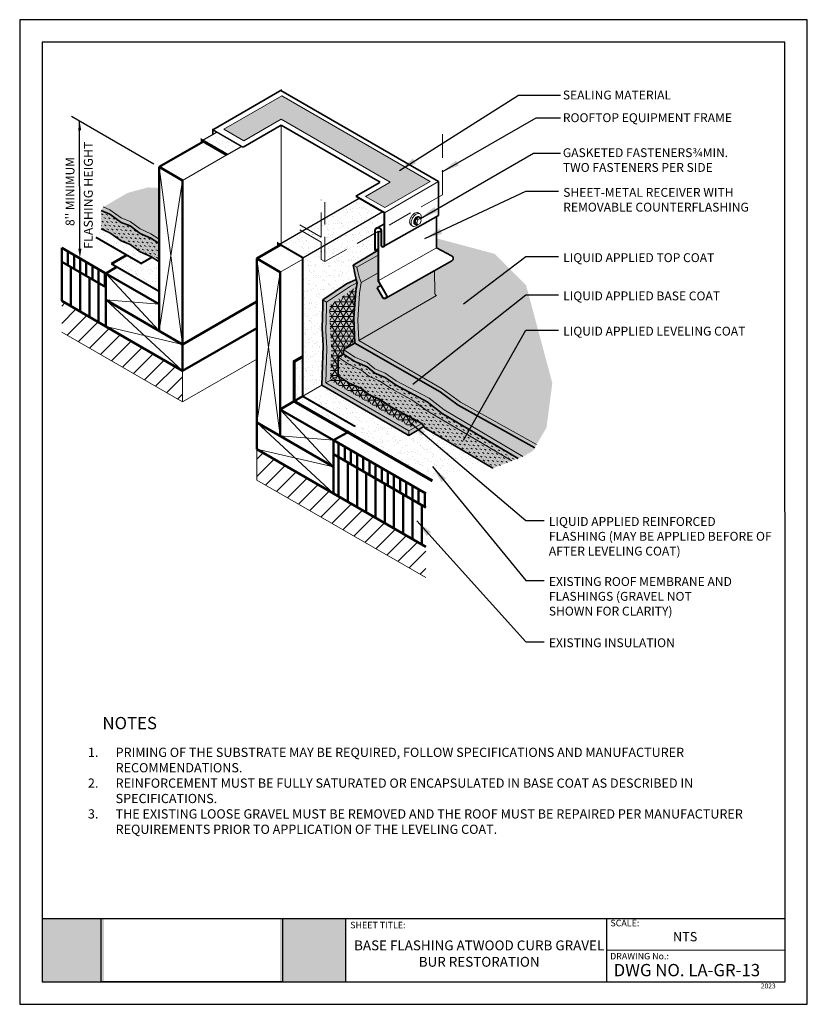
# Model space of a CAD drawing. Units: inches. Extents: x 10 to 18, y 0 to 10.
import ezdxf

# ---------------------------------------------------------------- set-up
doc = ezdxf.new("R2010")
doc.units = ezdxf.units.IN
doc.header["$MEASUREMENT"] = 0
doc.linetypes.add('HIDDEN', pattern=[0.375, 0.25, -0.125])
for name, color, linetype in [('PDF19_Images', 7, 'Continuous'), ('PDF9_PDF2_Geometry', 7, 'Continuous'), ('PDF9_Text', 7, 'Continuous'), ('R-ANNO-DIMS', 3, 'Continuous'), ('R-ANNO-LDRS', 3, 'Continuous'), ('R-ANNO-NOTE', 2, 'Continuous'), ('R-ANNO-TEXT', 2, 'Continuous'), ('R-FLSH', 6, 'Continuous'), ('R-MEMB-FILL-DK', 9, 'Continuous')]:
    doc.layers.add(name, color=color, linetype=linetype)
for name, color, linetype, lineweight in [('R-ANNO-TTBL-TEXT', 2, 'Continuous', 25), ('R-DECK', 1, 'Continuous', 20), ('R-FBRC', 7, 'Continuous', 5), ('R-FSTN', 1, 'Continuous', 13), ('R-HIDD', 8, 'HIDDEN', 13), ('R-INSL', 6, 'Continuous', 50), ('R-MEMB', 3, 'Continuous', 50), ('R-MEMB-MEDM', 3, 'Continuous', 35), ('R-MEMB-PATT', 5, 'Continuous', 25), ('R-MEMB-THIN', 8, 'Continuous', 13), ('R-METL-PATT', 8, 'Continuous', 9), ('R-SLNT', 7, 'Continuous', 20), ('R-SMTL-MEDM', 4, 'Continuous', 35), ('R-SMTL-THIN', 8, 'Continuous', 9), ('R-WOOD-MEDM', 4, 'Continuous', 50), ('R-WOOD-THIN', 8, 'Continuous', 9)]:
    doc.layers.add(name, color=color, linetype=linetype, lineweight=lineweight)
doc.styles.add('ARIAL', font='arial.ttf')
doc.styles.add('PDF Arial', font='arial.ttf')
doc.styles.get("Standard").update_dxf_attribs({"font": 'arial.ttf'})
doc.dimstyles.new('LEADER', dxfattribs={"dimtxt": 0.09, "dimasz": 0.18, "dimexe": 0.0625, "dimexo": 0.0625, "dimgap": 0.0625, "dimtad": 0, "dimtih": 1, "dimtoh": 1, "dimdec": 4, "dimzin": 0, "dimdsep": 46, "dimlunit": 3, "dimtxsty": 'Standard', "dimcen": 0.09375, "dimadec": 0, "dimazin": 0, "dimtfac": 1, "dimtdec": 4, "dimtofl": 0, "dimtmove": 0, "dimatfit": 3, "dimfxl": 1, "dimtolj": 1, "dimtzin": 0, "dimarcsym": 0})
picture_1 = doc.add_image_def('image1.png', size_in_pixel=(7830, 2734))
pattern_1 = [(37.50000000000001, (9.477084750994408, -0.4144303229349653), (-0.003149667905480408, 0.09634118845065794), [0, -0.07600000000000001, 0, -0.085, 0, -0.08125]), (7.499999999999999, (9.477084750994408, -0.4144303229349653), (0.08848883526338636, 0.141107303261487), [0, -0.041, 0, -0.0685, 0, -0.02625]), (327.5, (9.415584750994407, -0.4144303229349653), (0.1557070930875748, 0.0002829526768482471), [0, -0.025, 0, -0.09000000000000001, 0, -0.1175]), (317.5, (9.415584750994407, -0.4144303229349653), (0.1503063302286147, 0.04388377824671247), [0, -0.0125, 0, -0.059, 0, -0.0675])]
pattern_2 = [(90, (9.676858116279716, -1.083214641940148), (-0.0625, 1.387778780781446e-17), [])]
pattern_3 = [(90, (9.676858116279716, -1.083214641940148), (-0.09375, 1.387778780781446e-17), [])]
pattern_4 = [(45, (9.676858116279716, -1.083214641940148), (-0.08838834764831843, 0.08838834764831845), [])]
pattern_5 = [(150, (9.477084750994408, -0.4144303229349653), (-0.04631505425705421, 0.002779972871472892), [0.02075, -0.02075, 0, -0.02075, 0, -0.02075])]

msp = doc.modelspace()

# ---------------------------------------------------------------- hatches: boundary and pattern name
at = {"true_color": 0xffffff}
h = msp.add_hatch(color=7, dxfattribs=at)
h.dxf.hatch_style = 1
h.paths.add_polyline_path([(10.85677417901205, 0.8692000000000017), (10.22755304140651, 0.8692000000000017), (10.22746693150301, 0.2275000000000015), (10.85677417901205, 0.2275000000000014)])
h.paths.add_polyline_path([(13.31096499999999, 0.8692000000000015), (12.64542290275819, 0.8692000000000017), (12.64542290275819, 0.2275000000000014), (13.310965, 0.2275000000000008)])
at = {"layer": 'R-DECK'}
h = msp.add_hatch(dxfattribs=at)
h.set_pattern_fill('ANSI31', color=256, style=0)
h.set_pattern_definition(pattern_4)
h.paths.add_polyline_path([(11.65406179843576, 6.117843600368916), (11.65406179843576, 6.432241065513804), (10.87430315678331, 6.883694052352035), (10.42685811627972, 7.143426987464784), (10.42685811627972, 6.82710419692333)])
h = msp.add_hatch(dxfattribs=at)
h.set_pattern_fill('ANSI31', color=256, style=0)
h.set_pattern_definition(pattern_4)
h.paths.add_polyline_path([(13.18885566227089, 5.188290010786237), (12.40909702061882, 5.639742997624429), (12.40909702061882, 5.323308416919655), (14.12416309835807, 4.333892545641343), (14.12416309835807, 4.646880189294947)])
at = {"layer": 'R-FBRC'}
h = msp.add_hatch(dxfattribs=at)
h.set_pattern_fill('MUDST', color=256, scale=0.083, angle=150)
h.set_pattern_definition(pattern_5)
h.paths.add_polyline_path([(11.12105854779108, 7.905934102721371), (11.03195711448982, 7.941818853477788), (10.91492837686923, 8.024220845786637), (10.82701893762312, 8.062380524979417), (10.82701893762312, 7.874880524979417), (10.91492837686923, 7.836720845786637), (11.03195711448982, 7.754318853477788), (11.12105854779108, 7.718434102721371), (11.22212883360208, 7.642677430634301), (11.33250818444609, 7.59350203943433), (11.41599090996914, 7.539789691725887), (11.41599090996914, 7.727289691725886), (11.33250818444609, 7.78100203943433), (11.22212883360208, 7.830177430634301)])
h = msp.add_hatch(dxfattribs=at)
h.set_pattern_fill('NET3', color=256, scale=0.4, style=0)
h.set_pattern_definition([(0, (9.477084750994408, -0.4144303229349653), (0, 0.05), []), (59.99999999999999, (9.477084750994408, -0.4144303229349653), (-0.04330127018922193, 0.02500000000000001), []), (120, (9.477084750994408, -0.4144303229349653), (-0.04330127018922194, -0.02499999999999999), [])])
h.paths.add_polyline_path([(13.23412947457462, 6.383806010082022), (13.23412947457462, 6.571272289727122), (13.29029963354439, 6.603669298436319), (13.29029963354439, 6.648735866483634), (13.40403703471475, 6.714335673282497), (13.39483860280862, 6.971394279459204), (13.41361996265771, 7.246176419187573), (13.42153027474739, 7.285844680607937), (13.15039592101676, 7.100756322882546), (13.14577590797089, 7.011182196035467), (13.16588634356643, 6.669511665611794), (13.15456888106781, 6.337871680003969)])
h.paths.add_polyline_path([(14.05228345316489, 5.915491454737091), (13.76855538990474, 6.067331271538259), (13.6551482890285, 6.144779048226419), (13.55119177989194, 6.190114324109464), (13.47180686488991, 6.254339298277108), (13.34705905392604, 6.309119437023745), (13.23412947457463, 6.383806010082024), (13.15456888106781, 6.337871680003969), (13.15453058048762, 6.33674934327303), (13.96842635107733, 5.864039649457855)])
h = msp.add_hatch(dxfattribs=at)
h.set_pattern_fill('MUDST', color=256, scale=0.083, angle=150)
h.set_pattern_definition(pattern_5)
h.paths.add_polyline_path([(13.40322921289581, 6.529049293425365), (13.29035339893603, 6.603700308458246), (13.23412947457462, 6.571272289727121), (13.34705905392605, 6.496585716668841), (13.47180686488991, 6.441805577922201), (13.55119177989194, 6.377580603754557), (13.6551482890285, 6.332245327871517), (13.76855538990473, 6.254797551183357), (13.98403717524961, 6.140151559038649), (14.13819460555197, 6.02886526931354), (14.99948567552549, 5.518336279879258), (15.06444542776445, 5.543333474489671), (14.29246844454318, 6.000997215353244), (14.13939253736447, 6.118864046111979), (13.8247255488745, 6.287261127939881), (13.71131844799826, 6.364708904628041), (13.6073619388617, 6.410044180511082), (13.52797702385968, 6.474269154678725)])
h.paths.add_polyline_path([(13.55119177989194, 6.377580603754557), (13.47180686488991, 6.441805577922201), (13.34705905392605, 6.496585716668841), (13.23412947457462, 6.571272289727121), (13.23412947457462, 6.383806010082028), (13.34705905392605, 6.309119437023748), (13.47180686488991, 6.254339298277108), (13.55119177989194, 6.190114324109464), (13.6551482890285, 6.144779048226424), (13.76855538990473, 6.067331271538263), (14.0832223783947, 5.898934189710361), (14.11906874611393, 5.850566464151455), (14.80542803370942, 5.44366086208719), (14.99948567552549, 5.518336279879257), (14.13819460555197, 6.02886526931354), (13.98403717524961, 6.140151559038649), (13.76855538990473, 6.254797551183357), (13.6551482890285, 6.332245327871517)])
at = {"layer": 'R-INSL'}
h = msp.add_hatch(dxfattribs=at)
h.set_pattern_fill('ANSI31', color=256, scale=0.5, angle=45, style=0)
h.set_pattern_definition(pattern_2)
h.paths.add_polyline_path([(10.87430315678369, 7.282970644843844), (10.87430315678369, 7.423694052351999), (10.42685811627972, 7.682026566934532), (10.42685811627972, 7.541303159426382)])
h = msp.add_hatch(dxfattribs=at)
h.set_pattern_fill('ANSI31', color=256, scale=0.75, angle=45, style=0)
h.set_pattern_definition(pattern_3)
h.paths.add_polyline_path([(10.42685811627972, 7.54130315942638), (10.42685811627972, 7.143426987464783), (10.87430315678369, 6.883694052351998), (10.87430315678369, 7.153694052351997), (10.87430315678369, 7.282970644843844)])
h = msp.add_hatch(dxfattribs=at)
h.set_pattern_fill('ANSI31', color=256, scale=0.5, angle=45, style=0)
h.set_pattern_definition(pattern_2)
h.paths.add_polyline_path([(14.12416309835807, 5.044759750935367), (14.12416309835807, 5.188290010786241), (13.18885566227089, 5.728290010786238), (13.18885566227089, 5.586169572426657)])
h = msp.add_hatch(dxfattribs=at)
h.set_pattern_fill('ANSI31', color=256, scale=0.75, angle=45, style=0)
h.set_pattern_definition(pattern_3)
h.paths.add_polyline_path([(14.12416309835807, 4.646880189294948), (14.12416309835807, 5.044759750935365), (13.18885566227089, 5.586169572426657), (13.18885566227089, 5.458290010786237), (13.18885566227089, 5.188290010786238)])
at = {"layer": 'R-MEMB-FILL-DK'}
h = msp.add_hatch(color=256, dxfattribs=at)
h.paths.add_polyline_path([(11.41599090996914, 8.291288857702991), (11.30397323822243, 8.296736099398633), (11.09815303444721, 8.241586742011055), (10.84909968806571, 8.097795725435116), (10.82701893762312, 8.062380524979417), (10.91492837686923, 7.881720845786628), (11.03195711448982, 7.799318853477779), (11.12105854779108, 7.763434102721362), (11.22212883360208, 7.687677430634292), (11.33250818444609, 7.638502039434321), (11.41599090996914, 7.584789691725876)])
h.paths.add_polyline_path([(10.82701893762312, 8.062380524979417), (10.82701893762311, 7.874880524979417), (10.91492837686923, 7.836720845786637), (11.03195711448982, 7.754318853477788), (11.12105854779108, 7.718434102721371), (11.22212883360208, 7.642677430634301), (11.33250818444609, 7.59350203943433), (11.41599090996914, 7.539789691725884), (11.41599090996914, 7.584789691725876), (11.33250818444609, 7.638502039434321), (11.22212883360208, 7.687677430634292), (11.12105854779108, 7.763434102721362), (11.03195711448982, 7.799318853477779), (10.91492837686923, 7.881720845786628)])
h = msp.add_hatch(color=256, dxfattribs=at)
edge = h.paths.add_edge_path()
edge.add_line((15.14359619579804, 7.303834057269131), (14.8262563376175, 7.621173915449674))
edge.add_line((14.8262563376175, 7.621173915449674), (14.23402443418676, 7.779861975705888))
edge.add_line((14.23402443418676, 7.779861975705888), (14.23402443418676, 7.683154711137398))
edge.add_line((14.23402443418676, 7.683154711137398), (14.38680472045779, 7.603041559117493))
edge.add_arc((14.3728728605299, 7.576472718741038), 0.02999999999999975, -60.44128045885441, 62.32890407580942, ccw=False)
edge.add_line((14.38767231907382, 7.550377201371063), (14.21493830074243, 7.452759938412309))
edge.add_line((14.21493830074243, 7.452759938412309), (14.21630643008684, 7.22551027655752))
edge.add_arc((14.24755416485791, 7.225886536676901), 0.03125000000000142, 180.6898764080476, 239.9886802258206)
edge.add_line((14.23192381834017, 7.198826330326327), (13.44310336355623, 6.743400628414442))
edge.add_line((13.44310336355623, 6.743400628414442), (14.29078274164922, 6.251894200783487))
edge.add_line((14.29078274164922, 6.251894200783487), (14.47822331480201, 6.114650234506404))
edge.add_line((14.47822331480201, 6.114650234506404), (15.29506425108531, 6.73854757921341))
edge.add_line((15.29506425108531, 6.73854757921341), (15.14359619579804, 7.303834057269131))
h.paths.add_polyline_path([(15.41024063606291, 6.308703458644885), (15.29506425108531, 6.73854757921341), (14.47822331480201, 6.114650234506404), (15.25067692679416, 5.684717165889886), (15.35100266226676, 5.858486437035139)])
h.paths.add_polyline_path([(14.47822331480201, 6.114650234506404), (14.29078274164922, 6.251894200783487), (13.44310336355623, 6.743400628414442), (13.43380974597891, 6.948894279459211), (13.452591105828, 7.223676419187574), (13.47010529470074, 7.329670519107072), (13.44874875152929, 7.384970364783015), (13.42599995886098, 7.485230271337592), (13.38702881569068, 7.507730271337589), (13.41766888533864, 7.362806258055121), (13.42944058683706, 7.325512942028304), (13.41361996265771, 7.246176419187572), (13.39483860280862, 6.971394279459204), (13.4041322203862, 6.714390573091997), (14.27092502121592, 6.219527998445427), (14.4550202148089, 6.084215487958002), (15.23133082096816, 5.651208727670641), (15.25067692679416, 5.684717165889886)])
edge = h.paths.add_edge_path(flags=17)
edge.add_arc((14.24755416485791, 7.225886536676902), 0.03125000000000226, 180.6898764080476, 239.9886802258199, ccw=False)
edge.add_line((14.21630643008684, 7.225510276557521), (14.21493830074243, 7.45275993841231))
edge.add_line((14.21493830074243, 7.45275993841231), (13.7175510177199, 7.171671212125627))
edge.add_arc((13.70630129896978, 7.191156296571417), 0.0224994375000001, 210.0000000000002, 300.00000000036096, ccw=False)
edge.add_line((13.68681621452392, 7.179906577821416), (13.63040481915422, 7.277613980727573))
edge.add_line((13.63040481915423, 7.277613980727573), (13.66928105135147, 7.300276121355117))
edge.add_line((13.66928105135147, 7.300276121355117), (13.6415463283325, 7.348314070757824))
edge.add_line((13.6415463283325, 7.348314070757824), (13.6415463283325, 7.428652046024538))
edge.add_line((13.6415463283325, 7.428652046024538), (13.47010529470074, 7.329670519107072))
edge.add_line((13.47010529470074, 7.329670519107072), (13.452591105828, 7.223676419187578))
edge.add_line((13.452591105828, 7.223676419187578), (13.43380974597891, 6.948894279459211))
edge.add_line((13.43380974597891, 6.948894279459211), (13.44310336355623, 6.743400628414442))
edge.add_line((13.44310336355623, 6.743400628414442), (14.23192381834017, 7.198826330326327))
h.paths.add_polyline_path([(13.6415463283325, 7.428652046024538), (13.6415463283325, 7.609287022399334), (13.42599995886097, 7.485230271337596), (13.44874875152929, 7.384970364783014), (13.47010529470074, 7.329670519107072)])
h.paths.add_polyline_path([(13.6415463283325, 7.609287022399334), (13.6415463283325, 7.65800874764264), (13.38702881569068, 7.507730271337589), (13.42599995886097, 7.485230271337594)])
h = msp.add_hatch(color=256, dxfattribs=at)
h.paths.add_polyline_path([(13.23412947457462, 6.383806010082028), (13.23412947457462, 6.389440968871393), (13.07043420490544, 6.311353278345949), (13.06963339435341, 6.287882449199198), (13.95277616725715, 5.778620971036833), (13.95317479121918, 5.823851180247035), (14.08322237839472, 5.898934189710349), (13.76855538990474, 6.067331271538257), (13.6551482890285, 6.144779048226419), (13.55119177989193, 6.190114324109464), (13.47180686488991, 6.25433929827711), (13.34705905392604, 6.309119437023749)])
h.paths.add_polyline_path([(14.10657893660991, 5.867419041324824), (14.08322237839471, 5.898934189710345), (13.95277616725715, 5.823621034595253), (13.95277616725715, 5.778620971036833)])
h.paths.add_polyline_path([(13.23412947457462, 6.389440968871392), (13.23412947457462, 6.571272289727122), (13.29029963354439, 6.603669298436319), (13.29029963354439, 6.648735866483634), (13.40403703471475, 6.714335673282497), (13.39483860280862, 6.971394279459204), (13.4030912469273, 7.092135228334479), (13.41361996265771, 7.246176419187571), (13.42944058683706, 7.325512942028304), (13.41766888533864, 7.362806258055119), (13.31945078864895, 7.317407838606939), (13.0777228199487, 7.154820163852311), (13.08007827550242, 7.098765585818492), (13.07336711914726, 6.863390131234499), (13.08343388138206, 6.692358729350073), (13.07043420490544, 6.311353278345949)])
h = msp.add_hatch(color=256, dxfattribs=at)
h.dxf.hatch_style = 1
h.paths.add_polyline_path([(13.4041322203862, 6.714390573091997), (13.29029963354439, 6.648735866483635), (13.40322921289581, 6.574049293425356), (13.52797702385968, 6.519269154678716), (13.6073619388617, 6.455044180511072), (13.71131844799826, 6.409708904628031), (13.8247255488745, 6.332261127939871), (14.15855294787534, 6.154649951652812), (14.31159430398122, 6.036829740870227), (15.11067442625425, 5.563187668921251), (15.12257766189138, 5.56853742894835), (15.21411195564919, 5.621384778089503), (15.23133082096816, 5.651208727670641), (14.4550202148089, 6.084215487958002), (14.27092502121592, 6.219527998445427)])
h.paths.add_polyline_path([(13.40322921289581, 6.574049293425356), (13.29029963354439, 6.648735866483636), (13.29029963354439, 6.603735866483646), (13.40322921289581, 6.529049293425365), (13.52797702385968, 6.474269154678725), (13.6073619388617, 6.410044180511082), (13.71131844799826, 6.364708904628041), (13.8247255488745, 6.287261127939881), (14.13939253736447, 6.118864046111979), (14.29246844454318, 6.000997215353244), (15.06444542776445, 5.543333474489671), (15.07872506118527, 5.548828427337895), (15.11067442625425, 5.56318766892125), (14.31159430398122, 6.036829740870227), (14.15855294787534, 6.154649951652812), (13.8247255488745, 6.332261127939871), (13.71131844799826, 6.409708904628031), (13.6073619388617, 6.455044180511072), (13.52797702385968, 6.519269154678716)])
h = msp.add_hatch(color=256, dxfattribs=at)
h.paths.add_polyline_path([(13.40322921289581, 6.529049293425365), (13.29035339893603, 6.603700308458246), (13.23412947457462, 6.571272289727121), (13.34705905392605, 6.496585716668841), (13.47180686488991, 6.441805577922201), (13.55119177989194, 6.377580603754557), (13.6551482890285, 6.332245327871517), (13.76855538990473, 6.254797551183357), (13.98403717524961, 6.140151559038649), (14.13819460555197, 6.02886526931354), (14.99948567552549, 5.518336279879258), (15.06444542776445, 5.543333474489671), (14.29246844454318, 6.000997215353244), (14.13939253736447, 6.118864046111979), (13.8247255488745, 6.287261127939881), (13.71131844799826, 6.364708904628041), (13.6073619388617, 6.410044180511082), (13.52797702385968, 6.474269154678725)])
h.paths.add_polyline_path([(13.55119177989194, 6.377580603754557), (13.47180686488991, 6.441805577922201), (13.34705905392605, 6.496585716668841), (13.23412947457462, 6.571272289727121), (13.23412947457462, 6.383806010082028), (13.34705905392605, 6.309119437023748), (13.47180686488991, 6.254339298277108), (13.55119177989194, 6.190114324109464), (13.6551482890285, 6.144779048226424), (13.76855538990473, 6.067331271538263), (14.0832223783947, 5.898934189710361), (14.11906874611393, 5.850566464151455), (14.80542803370942, 5.44366086208719), (14.99948567552549, 5.518336279879257), (14.13819460555197, 6.02886526931354), (13.98403717524961, 6.140151559038649), (13.76855538990473, 6.254797551183357), (13.6551482890285, 6.332245327871517)])
at = {"layer": 'R-MEMB-PATT'}
h = msp.add_hatch(dxfattribs=at)
h.set_pattern_fill('DOTS', color=256, scale=0.25, style=0)
h.set_pattern_definition([(0, (9.676858116279716, -1.083214641940148), (0.0078125, 0.015625), [0, -0.015625])])
h.paths.add_polyline_path([(13.7646893076311, 8.350935455066981), (13.51202258666181, 8.205058255700099), (13.70983088685869, 8.091402760089487), (14.16841572130184, 8.356166837701515), (12.66155810312084, 9.226151489188755), (12.07437023470874, 8.887138415296143), (12.27644703680535, 8.770469319208686), (12.65724118812366, 8.99032092497815)])
h = msp.add_hatch(dxfattribs=at)
h.set_pattern_fill('AR-SAND', color=256, scale=0.05, style=0)
h.set_pattern_definition([(37.50000000000001, (9.676858116279716, -0.7619658129921332), (-0.003149667905480408, 0.09634118845065794), [0, -0.07600000000000001, 0, -0.085, 0, -0.08125]), (7.499999999999999, (9.676858116279716, -0.7619658129921332), (0.08848883526338636, 0.141107303261487), [0, -0.041, 0, -0.0685, 0, -0.02625]), (327.5, (9.615358116279715, -0.7619658129921332), (0.1557070930875748, 0.0002829526768482138), [0, -0.025, 0, -0.09000000000000001, 0, -0.1175]), (317.5, (9.615358116279715, -0.7619658129921332), (0.1503063302286147, 0.04388377824671246), [0, -0.0125, 0, -0.059, 0, -0.0675])])
h.paths.add_polyline_path([(12.25404535632647, 8.712872878185234), (12.00283407451761, 8.857909779361048), (11.85419158221464, 8.772090996416914), (12.1054028640235, 8.627054095241096)])
h = msp.add_hatch(dxfattribs=at)
h.set_pattern_fill('AR-SAND', color=256, scale=0.05, style=0)
h.set_pattern_definition([(37.50000000000001, (9.676858116279716, -1.083214641940148), (-0.003149667905480408, 0.09634118845065794), [0, -0.07600000000000001, 0, -0.085, 0, -0.08125]), (7.499999999999999, (9.676858116279716, -1.083214641940148), (0.08848883526338636, 0.141107303261487), [0, -0.041, 0, -0.0685, 0, -0.02625]), (327.5, (9.615358116279715, -1.083214641940148), (0.1557070930875748, 0.0002829526768482249), [0, -0.025, 0, -0.09000000000000001, 0, -0.1175]), (317.5, (9.615358116279715, -1.083214641940148), (0.1503063302286147, 0.04388377824671246), [0, -0.0125, 0, -0.059, 0, -0.0675])])
h.paths.add_polyline_path([(13.68683073900581, 8.050288848110235), (13.44787692744789, 8.188248895537082), (12.63622539190834, 7.721177321684603), (12.87517920346626, 7.583217274257755)])
h.paths.add_polyline_path([(13.60216239883211, 5.980801288252285), (13.16031417321274, 6.235591665761114), (12.96517954187894, 6.123251617895053), (13.40729919290155, 5.868617687081189)])
h.paths.add_polyline_path([(13.06974628856475, 6.287817349110392), (13.06963339435341, 6.287882449199197), (13.06967703851708, 6.289161609053186), (12.87517920346626, 6.177149928424906)], flags=17)
h.paths.add_polyline_path([(13.16031417321274, 6.235591665761113), (13.1188235453838, 6.259517104666733), (12.96517954187894, 6.123251617895053)])
h.paths.add_polyline_path([(13.64085884642514, 7.886432397543535), (13.70447988354482, 7.926508286114611), (13.70447988354482, 8.040099109759666), (13.68683073900581, 8.050288848110231), (12.87517920346626, 7.583217274257756), (12.87517920346626, 7.413031298338283), (13.60799182135604, 7.856810528568822)])
h.paths.add_polyline_path([(13.40276635627072, 6.481101991077256), (13.40276290844795, 6.480986407898578), (13.4028655890411, 6.481045541851429)], flags=17)
h.paths.add_polyline_path([(13.38702881569068, 7.507730271337589), (13.6415463283325, 7.65800874764264), (13.60799182135603, 7.655262858444463), (13.60799182135604, 7.856810528568822), (12.87517920346626, 7.413031298338281), (12.87517920346626, 6.177149928424906), (13.06967703851708, 6.289161609053185), (13.08343388138206, 6.692358729350045), (13.07336711914726, 6.863390131234493), (13.08007827550242, 7.098765585818493), (13.08007827550242, 7.156404457318745), (13.31945078864895, 7.317407838606941), (13.41766888533864, 7.362806258055119)])
h = msp.add_hatch(dxfattribs=at)
h.set_pattern_fill('AR-SAND,_O', color=256, scale=0.05)
h.set_pattern_definition([(37.50000000000001, (9.412450464157185, -1.279583586043342), (-0.003149667905480408, 0.09634118845065794), [0, -0.07600000000000001, 0, -0.085, 0, -0.08125]), (7.499999999999999, (9.412450464157185, -1.279583586043342), (0.08848883526338636, 0.141107303261487), [0, -0.041, 0, -0.0685, 0, -0.02625]), (327.5, (9.350950464157185, -1.279583586043342), (0.1557070930875748, 0.0002829526768482138), [0, -0.025, 0, -0.09000000000000001, 0, -0.1175]), (317.5, (9.350950464157185, -1.279583586043342), (0.1503063302286147, 0.04388377824671246), [0, -0.0125, 0, -0.059, 0, -0.0675])])
h.paths.add_polyline_path([(10.91492837686924, 7.836720845786637), (10.82533841532776, 7.875610005137826), (10.77413950245279, 7.790067474743186), (11.23401934299399, 7.524555725011841), (11.34240685702849, 7.587133285416463), (11.3325081844461, 7.59350203943433), (11.22212883360209, 7.642677430634301), (11.12105854779108, 7.718434102721371), (11.0319571144898, 7.754318853477795)])
h = msp.add_hatch(dxfattribs=at)
h.set_pattern_fill('AR-SAND', color=256, scale=0.05, style=0)
h.set_pattern_definition(pattern_1)
h.paths.add_polyline_path([(11.41599090996914, 7.629617058189805), (11.23401934299399, 7.524555725011839), (11.08655848541899, 7.609692290827699), (10.9317098137713, 7.520290368568246), (11.41599090996914, 7.240690547314977)])
h = msp.add_hatch(dxfattribs=at)
h.set_pattern_fill('AR-SAND', color=256, scale=0.05, style=0)
h.set_pattern_definition(pattern_1)
h.paths.add_polyline_path([(12.87517920346626, 6.175529074195103), (12.87517920346626, 6.579046849325427), (12.78708043637744, 6.52818300243142), (12.78708043637744, 6.125079858825934)])
h = msp.add_hatch(dxfattribs=at)
h.set_pattern_fill('AR-SAND', color=256, scale=0.05, style=0)
h.set_pattern_definition(pattern_1)
h.paths.add_polyline_path([(13.95277616725715, 5.778620971036833), (13.60321520516494, 5.980194190820562), (13.40863073978864, 5.867850797355435), (12.87517920346626, 6.17508631895752), (12.87517920346626, 6.175529074195103), (12.78708043637744, 6.125079858825934), (14.1926350089932, 5.315957731664079), (14.76285177398539, 5.534235196293245), (14.15223822846989, 5.893780445771209)])

# ---------------------------------------------------------------- linework, layer by layer
at = {"layer": 'PDF9_PDF2_Geometry', "lineweight": 25}
for points in [[(17.99999999999999, 0), (17.99999999999999, 10), (9.999999999999998, 10), (9.999999999999998, 0)], [(10.22874769088995, 9.771852800440541), (10.22746693150301, 0.2275000000000014), (17.77510093551619, 0.2275), (17.77125230911005, 9.77314719955946)]]:
    msp.add_lwpolyline(points, close=True, dxfattribs=at)
for points in [[(17.77482628276167, 0.8692000000000013), (10.22755304140651, 0.8692000000000017)], [(13.31096505094513, 0.8692000000000014), (13.31096505094513, 0.2275000000000007)], [(15.960565, 0.8692000000000015), (15.960565, 0.2275000000000008)], [(17.77497937609964, 0.5478841945765849), (15.960565, 0.5483500000000012)]]:
    msp.add_lwpolyline(points, dxfattribs=at)
at = {"layer": 'R-ANNO-LDRS'}
for p, q in [((11.36412350221068, 8.533868162901609), (10.52536845124523, 9.018123617360668)), ((10.61152736744082, 7.646413547317593), (10.60895819455022, 8.96986305656204))]:
    msp.add_line(p, q, dxfattribs=at)
for points in [[(10.59333319455022, 8.87611305656204), (10.62458319455022, 8.87611305656204), (10.60895819455022, 8.96986305656204)], [(10.59590236744082, 7.673274472165325), (10.62715236744082, 7.673274472165325), (10.61152736744082, 7.579524472165326)]]:
    msp.add_solid(points, dxfattribs=at)
at = {"layer": 'R-DECK'}
for p, q in [((10.42685811627972, 6.827104196923334), (11.65406179843576, 6.117843600368917)), ((11.65406179843576, 6.117843600368917), (12.40909702061882, 6.553763389143954)), ((11.65406179843576, 6.117843600368917), (11.65406179843576, 6.432241065513806)), ((12.40909702061882, 5.639742997624428), (12.40909702061882, 5.323308416919655)), ((12.40909702061882, 5.323308416919655), (14.12416309835807, 4.333892545641344))]:
    msp.add_line(p, q, dxfattribs=at)
at = {"layer": 'R-FLSH'}
for p, q in [((11.85419158221464, 8.772090996416914), (12.00283407451761, 8.857909779361048)), ((12.1054028640235, 8.627054095241096), (12.25404535632647, 8.712872878185234)), ((12.63755531133628, 7.720409492344878), (13.4478769274479, 8.188248895537082)), ((12.87517920346626, 7.581681615578304), (13.68683073900581, 8.050288848110235))]:
    msp.add_line(p, q, dxfattribs=at)
for points, const_width in [([(11.85419158221464, 8.756917777150111), (11.85419158221464, 8.772090996416914), (12.1054028640235, 8.627054095241096)], 0.03), ([(11.34240685702848, 7.58713328541646), (11.23401934299399, 7.524555725011841), (10.77413950245279, 7.790067474743186)], 0.02)]:
    msp.add_lwpolyline(points, dxfattribs=dict(at, const_width=const_width))
msp.add_lwpolyline([(13.60321520516494, 5.980194190820562, 0, 0, 0), (13.40863073978864, 5.867850797355435, 0.02, 0.02, 0), (12.87517920346626, 6.175086318957522, 0.02, 0.02, 0), (12.87517920346626, 7.583217274257756, 0.02, 0.02, 0), (12.62397072795101, 7.728252555219186, 0.02, 0.02, 0), (12.62397072795101, 7.699951621080839, 0.02, 0.02, 0)], format="xyseb", dxfattribs=at)
at = {"layer": 'R-FSTN'}
for p, q in [((14.03410333021825, 7.93534451352868), (14.01744287320104, 7.944963432872392)), ((14.0450639642349, 7.966985138528681), (14.02840350721768, 7.976604057872393)), ((14.0450639642349, 7.916360138528681), (14.02840350721768, 7.925979057872393)), ((14.06698523226819, 7.979641388528684), (14.05032477525098, 7.989260307872392))]:
    msp.add_line(p, q, dxfattribs=at)
for points in [[(13.98619144279328, 7.905817442856726), (13.97544329781329, 7.912022887254206, -0.1568512196707472), (13.96510831223437, 7.923432213988491, -0.106617054390995), (13.96039503823187, 7.945284708968686, -0.0723410840576569), (13.9638350567505, 7.968936663778972, -0.05875186753537513), (13.97544329781329, 7.99592276412351, -0.05875186753537401), (13.99300982572934, 8.019468845949415, -0.07234108405765002), (14.0117730101849, 8.034273966781186, -0.1066170543910041), (14.03305446297507, 8.041118399250117, -0.1568512196707733), (14.04810272255649, 8.037872702558165), (14.05885086753647, 8.031667258160681)], [(14.07422724543195, 7.967097853779975, 0.009590206877999722), (14.07568601535214, 7.971682746653698, 0.0723410840576569), (14.07912603387077, 7.995334701463989, 0.1066170543910217), (14.07441275986827, 8.01718719644418, 0.1568512196708122), (14.06407777428934, 8.028596523178464, 0.1568512196707733), (14.04902951470792, 8.031842219870416, 0.1066170543910041), (14.02774806191774, 8.024997787401489, 0.07234108405765002), (14.00898487746219, 8.010192666569722, 0.05875186753537401), (13.99141834954615, 7.986646584743813, 0.05875186753537513)], [(14.05763003146075, 7.996778970041756, 0.06318840580397897), (14.05461157951405, 7.999072695161583, 0.1568512196707352), (14.04559765433278, 8.001016871295974, 0.1066170543910197), (14.03285003909121, 7.996917048200196, 0.07234108405767478), (14.02161086954276, 7.988048763415829, 0.05875186753536434), (14.01108849866836, 7.973944632719366, 0.05875186753532905)], [(13.99141834954615, 7.986646584743813, 0.05875186753537513), (13.97981010848335, 7.959660484399272, 0.0723410840576569), (13.97637008996471, 7.936008529588989, 0.106617054390995), (13.98108336396722, 7.914156034608794, 0.1568512196707537), (13.99141834954615, 7.90274670787451, 0.1568512196707644), (14.00646660912757, 7.899501011182558, 0.1066170543910129), (14.02774806191774, 7.906345443651489, 0.05707333430395244), (14.042929350909, 7.917592558107007, 0.05875186753537389)], [(14.01108849866836, 7.973944632719366, 0.05875186753532905), (14.00413514862412, 7.957779926885866, 0.07234108405764664), (14.00207457348709, 7.943612378147282, 0.1066170543909308), (14.00489783015591, 7.930522707962528, 0.1568512196708498), (14.01108849866836, 7.923688507834925, 0.0631884058039276), (14.01458414886478, 7.922221314328894, 0.1066170543910197)], [(14.01760260081149, 7.970183714093501, 0.05875186753532905), (14.01064925076725, 7.954019008260005, 0.07234108405764664), (14.00858867563021, 7.939851459521421, 0.1066170543909308), (14.01141193229903, 7.926761789336666, 0.1568512196708498), (14.01760260081149, 7.919927589209063, 0.1568512196707352), (14.02661652599276, 7.917983413074673, 0.08682051318415081), (14.03716003593445, 7.920923473660604, 0.01043188964105902)], [(14.07012547403306, 7.97420233024387, 0.005960100233139523), (14.07013960683845, 7.975387906223364, 0.1066170543910443), (14.06731635016962, 7.988477576408126, 0.1568512196708129), (14.06112568165717, 7.995311776535722, 0.1568512196707352), (14.0521117564759, 7.997255952670113, 0.1066170543910197), (14.03936414123433, 7.993156129574338, 0.07234108405767478), (14.02812497168588, 7.984287844789968, 0.05875186753536434), (14.01760260081149, 7.970183714093501, 0.05875186753532905)]]:
    msp.add_lwpolyline(points, format="xyb", dxfattribs=at)
msp.add_lwpolyline([(14.02840350721768, 7.925979057872393), (14.01744287320104, 7.944963432872392), (14.02840350721768, 7.976604057872393), (14.05032477525098, 7.989260307872392)], dxfattribs=at)
msp.add_lwpolyline([(14.06698523226819, 7.979641388528684), (14.07794586628483, 7.960657013528682), (14.06698523226819, 7.92901638852868), (14.0450639642349, 7.916360138528681), (14.03410333021825, 7.93534451352868), (14.0450639642349, 7.966985138528681)], close=True, dxfattribs=at)
at = {"layer": 'R-HIDD'}
for p, q in [((14.29511321151461, 8.222307778248375), (14.29511321151461, 8.838411027225131)), ((13.1005165808859, 7.543347712541949), (14.29511321151461, 8.222307778248375)), ((13.06160308733567, 7.791635647081332), (13.06160308733567, 8.170313715152119)), ((13.1005165808859, 7.543347712541947), (13.1005165808859, 8.147846999175787)), ((13.06160308733567, 7.739750989014365), (12.74711910592722, 7.921318400336357)), ((13.06160308733567, 7.791635647081332), (12.76958582190355, 7.960231893886583)), ((13.06160308733567, 7.565814428518279), (13.06160308733567, 7.739750989014365)), ((13.06160308733567, 7.565814428518279), (13.1005165808859, 7.543347712541947))]:
    msp.add_line(p, q, dxfattribs=at)
at = {"layer": 'R-INSL'}
for p, q in [((10.42685811627972, 7.682026566934532), (10.87430315678369, 7.423694052351997)), ((10.42657338848527, 7.541467547095151), (10.87430315678369, 7.282970644843844)), ((10.87430315678369, 6.883694052351998), (10.42685811627972, 7.143426987464784)), ((13.18885566227089, 5.728290010786237), (14.12416309835807, 5.18829001078624)), ((14.12416309835807, 5.044759750935366), (13.18885566227089, 5.586169572426656)), ((14.12416309835807, 4.646880189294947), (13.18885566227089, 5.188290010786237))]:
    msp.add_line(p, q, dxfattribs=at)
at = {"layer": 'R-MEMB'}
for p, q in [((10.93152014100443, 7.520180860945239), (11.08655848541899, 7.609692290827702)), ((12.78708043637744, 6.125079858825934), (12.87517920346626, 6.175529074195103))]:
    msp.add_line(p, q, dxfattribs=at)
for points, const_width in [([(11.41490948384501, 7.241314908978851), (10.9317098137713, 7.520290368568246)], 0.02), ([(14.1926350089932, 5.315957731664079), (12.78708043637744, 6.125079858825934), (12.78708043637744, 6.52818300243142), (12.87517920346626, 6.579046849325427)], 0.03)]:
    msp.add_lwpolyline(points, dxfattribs=dict(at, const_width=const_width))
at = {"layer": 'R-MEMB-MEDM'}
for p, q in [((13.29029963354439, 6.648669298436309), (13.29029963354439, 6.603669298436319)), ((13.23412947457462, 6.571272289727121), (13.23412947457462, 6.383739442034702))]:
    msp.add_line(p, q, dxfattribs=at)
for points in [[(10.82701893762312, 8.062380524979417), (10.91492837686923, 8.024220845786637), (11.03195711448982, 7.941818853477788), (11.12105854779108, 7.905934102721371), (11.22212883360208, 7.830177430634301), (11.33250818444609, 7.78100203943433), (11.41599090996914, 7.727289691725886)], [(10.82701893762312, 7.874880524979417), (10.91492837686923, 7.836720845786637), (11.03195711448982, 7.754318853477788), (11.12105854779108, 7.718434102721371), (11.22212883360208, 7.642677430634301), (11.33250818444609, 7.59350203943433), (11.41599090996914, 7.539789691725887)], [(13.38702881569068, 7.507730271337589), (13.6415463283325, 7.65800874764264)], [(13.4041322203862, 6.714390573091997), (13.39483860280862, 6.971394279459205), (13.41361996265771, 7.246176419187571), (13.42944058683706, 7.325512942028304), (13.41766888533864, 7.362806258055119), (13.38702881569068, 7.507730271337589)], [(13.0777228199487, 7.154820163852311), (13.31945078864895, 7.317407838606941), (13.41766888533864, 7.362806258055119)], [(14.10657893660991, 5.867419041324823), (13.95277616725715, 5.778620971036833), (13.06963339435341, 6.287882449199198), (13.08343388138206, 6.692358729350073), (13.07336711914726, 6.863390131234493), (13.08007827550242, 7.098765585818493), (13.0777228199487, 7.154820163852311)], [(13.29029963354439, 6.648735866483635), (13.4041322203862, 6.714390573091997)], [(13.4041322203862, 6.714390573091997), (14.27092502121592, 6.219527998445427), (14.4550202148089, 6.084215487958002), (15.23133082096816, 5.651208727670641)], [(13.23412947457462, 6.571272289727121), (13.29035339893603, 6.603700308458246)], [(13.29029963354439, 6.603735866483646), (13.40322921289581, 6.529049293425365), (13.52797702385968, 6.474269154678725), (13.6073619388617, 6.410044180511082), (13.71131844799826, 6.364708904628041), (13.8247255488745, 6.287261127939881), (14.13939253736447, 6.118864046111979), (14.29246844454318, 6.000997215353244), (15.06367885553898, 5.543787934039606)], [(13.23412947457462, 6.383806010082028), (13.34705905392605, 6.309119437023748), (13.47180686488991, 6.254339298277108), (13.55119177989194, 6.190114324109464), (13.6551482890285, 6.144779048226424), (13.76855538990473, 6.067331271538263), (14.0832223783947, 5.898934189710361), (14.11906874611393, 5.850566464151455), (14.80542803370942, 5.44366086208719)]]:
    msp.add_lwpolyline(points, dxfattribs=at)
at = {"layer": 'R-MEMB-THIN'}
for p, q in [((13.38702881569068, 7.507730271337589), (13.42599995886098, 7.485230271337592)), ((13.47010529470074, 7.329670519107072), (13.6415463283325, 7.428652046024538)), ((14.2163041648579, 7.225886536676901), (14.21493830074243, 7.452759938412307)), ((13.0777228199487, 7.154820163852311), (13.116693963119, 7.132320163852317)), ((13.44310336355623, 6.743400628414442), (14.23192381834017, 7.198826330326327)), ((13.10863766206061, 6.311353278345949), (13.23412947457462, 6.383806010082021)), ((13.95277616725715, 5.823621034595253), (14.08322237839472, 5.898934189710349)), ((13.95277616725715, 5.778620971036833), (13.95277616725715, 5.823621034595253))]:
    msp.add_line(p, q, dxfattribs=at)
for points in [[(10.84909968806571, 8.097795725435116), (10.91492837686923, 8.069220845786628), (11.03195711448982, 7.986818853477779), (11.12105854779108, 7.950934102721362), (11.22212883360208, 7.875177430634292), (11.33250818444609, 7.826002039434321), (11.41599090996914, 7.772289691725877)], [(13.42599995886098, 7.485230271337596), (13.6415463283325, 7.609287022399334)], [(13.44310336355623, 6.743400628414442), (13.43380974597891, 6.948894279459211), (13.452591105828, 7.223676419187574), (13.47010529470074, 7.329670519107072), (13.44874875152929, 7.384970364783015), (13.42599995886098, 7.485230271337592)], [(13.116693963119, 7.132320163852317), (13.35842193181924, 7.294907838606947), (13.42882873788247, 7.327451308918363)], [(13.95277616725715, 5.823621034595253), (13.10863534471877, 6.311285372380685), (13.12084111572626, 6.668955806168348), (13.11077435349146, 6.839987208052768), (13.11748550984662, 7.07536266263677), (13.116693963119, 7.132320163852317)], [(15.25067692679416, 5.684717165889886), (14.47822331480201, 6.114650234506404), (14.29078274164922, 6.251894200783487), (13.44310336355623, 6.743400628414442)], [(13.29029963354439, 6.648735866483636), (13.40322921289581, 6.574049293425356), (13.52797702385968, 6.519269154678716), (13.6073619388617, 6.455044180511072), (13.71131844799826, 6.409708904628031), (13.8247255488745, 6.332261127939871), (14.15855294787534, 6.154649951652812), (14.31159430398122, 6.036829740870227), (15.11067442625425, 5.56318766892125)], [(13.23412947457462, 6.571272289727122), (13.34705905392605, 6.496585716668841), (13.47180686488991, 6.441805577922201), (13.55119177989194, 6.377580603754557), (13.6551482890285, 6.332245327871517), (13.76855538990473, 6.254797551183357), (13.98403717524961, 6.140151559038649), (14.13819460555197, 6.02886526931354), (14.99948567552549, 5.518336279879258)], [(12.87517920346626, 6.175614269745453), (13.06963339435341, 6.287882449199198)]]:
    msp.add_lwpolyline(points, dxfattribs=at)
msp.add_arc((14.2475541648579, 7.225886536676901), 0.03125, 179.9999999999986, 239.9886802258226, dxfattribs=at)
at = {"layer": 'R-METL-PATT'}
msp.add_line((11.2606168570162, 6.3429550562651), (11.2606168570162, 6.341118983542264), dxfattribs=at)
at = {"layer": 'R-SLNT'}
for p, q in [((12.07437023470874, 8.887138415296143), (12.66155810312084, 9.226151489188755)), ((14.16841572130184, 8.356166837701515), (12.66155810312084, 9.226151489188755)), ((12.65724118812366, 8.99032092497815), (12.27644703680535, 8.770469319208686)), ((13.7646893076311, 8.350935455066981), (12.65724118812366, 8.99032092497815)), ((12.27644703680535, 8.770469319208686), (12.07437023470874, 8.887138415296143)), ((13.51202258666181, 8.205058255700099), (13.7646893076311, 8.350935455066981)), ((13.70983088685869, 8.091402760089487), (14.16841572130184, 8.356166837701515)), ((13.70983088685869, 8.091402760089487), (13.51202258666181, 8.205058255700099))]:
    msp.add_line(p, q, dxfattribs=at)
at = {"layer": 'R-SMTL-MEDM'}
for p, q in [((11.96128941337542, 8.881895600654886), (12.66155810312084, 9.286195917184472)), ((14.25275592360714, 8.356646429079863), (12.65214354259057, 9.280760418128022)), ((12.65724118812366, 8.92874485401606), (12.26869265719043, 8.704416255088525)), ((13.6611020331856, 8.349165524890623), (12.65724118812366, 8.92874485401606)), ((13.41513159140521, 8.20715442411603), (13.6584799631262, 8.347651672035994)), ((14.25275592360713, 8.012462786030394), (14.25275592360714, 8.356646429079863)), ((13.68910287751953, 7.692800225970405), (14.25275592360713, 8.012462786030394)), ((14.23402443418676, 7.683154711137398), (14.23402443418676, 8.002106877654086)), ((13.63135123770491, 7.885035095638365), (13.70447988354482, 7.926508286114611)), ((13.64154632833249, 7.839726222560977), (13.67510083530896, 7.858755871519854)), ((13.60799182135603, 7.655262858444463), (13.6415463283325, 7.67429250740334)), ((14.38680472045779, 7.603041559117493), (14.23402443418676, 7.683154711137398)), ((13.71755101771978, 7.171671212125557), (14.38767231907361, 7.550377201370947)), ((13.63205761679079, 7.278577446844319), (13.67093384898804, 7.301239587471867))]:
    msp.add_line(p, q, dxfattribs=at)
at = {"layer": 'R-SMTL-MEDM', "const_width": 0.015}
msp.add_lwpolyline([(12.26869265719043, 8.704416255088525), (11.96128941337542, 8.881895600654886), (11.96128941337542, 8.833923958067214)], dxfattribs=at)
at = {"layer": 'R-SMTL-MEDM', "const_width": 0.02}
for points in [[(13.41513159140521, 8.20715442411603), (13.70447988354482, 8.040099109759666), (13.70447988354482, 7.708177231995695, -0.9999999999998176), (13.67372587149424, 7.708177231995695), (13.67372587149424, 7.856810528568822, 0.9012640758460325), (13.60799182135604, 7.856810528568822), (13.60799182135604, 7.655262858444466)], [(13.6294040024638, 7.279347446084445), (13.68681621452392, 7.179906577821417, 0.9999999999999867), (13.72578638341564, 7.202406015321416), (13.6415463283325, 7.348314070757824), (13.6415463283325, 7.83972622256098)]]:
    msp.add_lwpolyline(points, format="xyb", dxfattribs=at)
at = {"layer": 'R-SMTL-MEDM'}
msp.add_arc((14.37287286052989, 7.576472718741038), 0.03, 299.5587195406925, 62.32890407580962, dxfattribs=at)
at = {"layer": 'R-SMTL-THIN'}
for p, q in [((13.70447988354482, 8.040099109759666), (14.25275592360714, 8.356646429079863)), ((13.6415463283325, 7.348314070757824), (14.23402443418676, 7.683154711137398))]:
    msp.add_line(p, q, dxfattribs=at)
at = {"layer": 'R-WOOD-MEDM'}
for p, q in [((11.41599090996914, 8.503922501070097), (11.86733197555688, 8.764504386783514)), ((11.41599090996914, 6.840075785049284), (11.41599090996914, 8.503922501070097)), ((11.41599090996914, 8.503922501070097), (11.65406179843576, 8.366472209527682)), ((11.65406179843576, 8.366472209527682), (11.65406179843576, 6.702241065513806)), ((12.40909702061882, 7.574358569631362), (12.64980997529361, 7.713334258810285)), ((12.40909702061882, 5.909742997624428), (12.40909702061882, 7.574358569631362)), ((12.40909702061882, 7.574358569631362), (12.64716790908544, 7.436908278088949)), ((10.87430315678369, 7.423694052351997), (10.98659182974943, 7.4886042218696)), ((10.87430315678369, 7.423694052351997), (11.41599090996914, 7.110075785049284)), ((10.87430315678369, 7.153694052351997), (10.87430315678369, 7.423694052351997)), ((12.64716790908544, 7.436908278088949), (12.64716790908544, 5.771908278088951)), ((10.87430315678369, 7.153694052351997), (11.65406179843576, 6.702241065513806)), ((10.87430315678369, 6.883694052351998), (10.87430315678369, 7.153694052351997)), ((11.65406179843576, 6.702241065513806), (12.40909702061882, 7.138160854288846)), ((11.65406179843576, 6.432241065513806), (10.87430315678369, 6.883694052351998)), ((11.65406179843576, 6.432241065513806), (12.40909702061882, 6.868160854288846)), ((11.65406179843576, 6.702241065513806), (11.65406179843576, 6.432241065513806)), ((12.64716790908544, 6.04190827808895), (12.78708043637744, 6.125079858825934)), ((12.64716790908544, 6.04190827808895), (13.18885566227089, 5.728290010786237)), ((13.18885566227089, 5.458290010786237), (12.40909702061883, 5.909742997624424)), ((12.40909702061882, 5.639742997624428), (12.40909702061882, 5.909742997624428)), ((13.18885566227089, 5.728290010786237), (13.34577714577765, 5.8188886715305)), ((13.18885566227089, 5.728290010786237), (13.18885566227089, 5.458290010786237)), ((13.18885566227089, 5.188290010786237), (12.40909702061882, 5.639742997624428)), ((13.18885566227089, 5.458290010786237), (13.18885566227089, 5.188290010786237))]:
    msp.add_line(p, q, dxfattribs=at)
at = {"layer": 'R-WOOD-THIN'}
for p, q in [((12.65724118812366, 8.92874485401606), (12.65724118812366, 7.717624671538115)), ((11.65406179843576, 8.366472209527682), (12.1054028640235, 8.627054095241096)), ((11.41599090996914, 8.503922501070097), (11.65406179843576, 6.702241065513806)), ((11.65406179843576, 8.366472209527682), (11.41599090996914, 6.840075785049284)), ((12.40909702061882, 7.574358569631362), (12.64716790908544, 5.771908278088951)), ((12.64716790908544, 7.436908278088949), (12.87517920346626, 7.568550660277993)), ((10.87430315678369, 7.423694052351997), (11.41599090996914, 6.840075785049284)), ((12.64716790908544, 7.436908278088949), (12.40909702061882, 5.909742997624428)), ((10.87430315678369, 7.153694052351997), (11.65406179843576, 6.432241065513806)), ((11.41599090996914, 7.110075785049284), (10.87430315678369, 7.153694052351997)), ((11.65406179843576, 6.702241065513806), (10.87430315678369, 6.883694052351998)), ((12.64716790908544, 6.04190827808895), (13.18885566227089, 5.458290010786237)), ((12.40909702061882, 5.909742997624428), (13.18885566227089, 5.188290010786237)), ((13.18885566227089, 5.728290010786237), (12.64716790908544, 5.771908278088951)), ((13.18885566227089, 5.458290010786237), (12.40909702061882, 5.639742997624428))]:
    msp.add_line(p, q, dxfattribs=at)

# ---------------------------------------------------------------- texts
at = {"layer": 'PDF9_Text', "attachment_point": 7, "style": 'PDF Arial'}
for s, insert, char_height in [('SHEET TITLE:', (13.35797045897415, 0.7510624018040919), 0.06607781327636722), ('SCALE:', (16.00032545897415, 0.7717624018040916), 0.06607781327636722), ('NTS', (16.63581545897414, 0.6098429770287006), 0.09439772282226568), ('DRAWING No.:', (15.99722045897415, 0.4353659114037005), 0.06607781327636722), ('2023', (17.52746343715703, 0.1458122375961501), 0.05)]:
    msp.add_mtext(s, dxfattribs=dict(at, insert=insert, char_height=char_height))
at = {"layer": 'R-ANNO-DIMS', "style": 'ARIAL'}
for s, width, p in [('FLASHING HEIGHT', 1.035117558679308, (10.74217279220806, 7.672430522019159)), ("8'' MINIMUM", 0.9801460423928866, (10.55609124008471, 7.90533540660023))]:
    msp.add_text(s, height=0.09, rotation=90, dxfattribs=dict(at, width=width)).set_placement(p)
at = {"layer": 'R-ANNO-NOTE', "style": 'ARIAL'}
for s, width, heights, insert, char_height, attachment_point in [('NOTES', 1.955504686863833, [0], (11.11727785321659, 2.918714976837757), 0.125, 2), ('\\pxi-3,l3,t3;1.^IPRIMING OF THE SUBSTRATE MAY BE REQUIRED, FOLLOW SPECIFICATIONS AND MANUFACTURER RECOMMENDATIONS.\\P2.^IREINFORCEMENT MUST BE FULLY SATURATED OR ENCAPSULATED IN BASE COAT AS DESCRIBED IN SPECIFICATIONS.\\P3.^ITHE EXISTING LOOSE GRAVEL MUST BE REMOVED AND THE ROOF MUST BE REPAIRED PER MANUFACTURER REQUIREMENTS PRIOR TO APPLICATION OF THE LEVELING COAT.', 7.030133008216772, [1.38346767929899], (10.69300153034293, 2.60593735709501), 0.09375, 1)]:
    msp.add_mtext_dynamic_manual_height_columns(s, width=width, gutter_width=1, heights=heights, dxfattribs=dict(at, insert=insert, char_height=char_height, attachment_point=attachment_point))
at = {"layer": 'R-ANNO-TEXT', "char_height": 0.09, "attachment_point": 1, "style": 'ARIAL'}
for s, insert, width in [('SEALING MATERIAL ', (15.51710437892157, 9.279796664630613), 1.3296), ('ROOFTOP EQUIPMENT FRAME', (15.51710437892157, 9.049709459105074), 1.800194756883314), ('GASKETED FASTENERS{\\fSymbol|b0|i0|c2|p18;\\H0.95833x;¾}MIN. TWO FASTENERS PER SIDE', (15.51710437892157, 8.694450072765012), 1.878714954934179), ('SHEET-METAL RECEIVER WITH REMOVABLE COUNTERFLASHING', (15.52058194383124, 8.291150449877374), 1.8907), ('LIQUID APPLIED TOP COAT', (15.52058194383124, 7.628169987287965), 1.8907), ('LIQUID APPLIED BASE COAT', (15.52058194383124, 7.239684834807921), 1.8907), ('LIQUID APPLIED LEVELING COAT', (15.52058194383124, 6.88166912376952), 2.180381254070579), ('LIQUID APPLIED REINFORCED FLASHING (MAY BE APPLIED BEFORE OF AFTER LEVELING COAT)', (15.37486222356922, 4.948176988763085), 2.273396499535051), ('EXISTING ROOF MEMBRANE AND FLASHINGS (GRAVEL NOT SHOWN FOR CLARITY)', (15.37486222356922, 4.338575937805101), 1.8907), ('EXISTING INSULATION', (15.37486222356922, 3.717104645595477), 1.8907)]:
    msp.add_mtext(s, dxfattribs=dict(at, insert=insert, width=width))
at = {"layer": 'R-ANNO-TTBL-TEXT', "style": 'ARIAL'}
for s, width, insert, char_height, attachment_point in [('BASE FLASHING ATWOOD CURB GRAVEL BUR RESTORATION', 2.563903722238912, (14.66708104339584, 0.6483845972338997), 0.1, 2), ('DWG NO. LA-GR-13', 1.758467623323995, (16.0328941865037, 0.4098598629797223), 0.125, 1)]:
    msp.add_mtext_dynamic_manual_height_columns(s, width=width, gutter_width=1, heights=[0], dxfattribs=dict(at, insert=insert, char_height=char_height, attachment_point=attachment_point))

# ---------------------------------------------------------------- referenced raster images: frames only (the image files are external)
at = {"layer": 'PDF19_Images'}
image = msp.add_image(picture_1, insert=(10.82617473649008, 0.2275000000000014), size_in_units=(1.843969498570073, 0.6438585611427627), dxfattribs=at)
image.dxf.flags = 7

# ---------------------------------------------------------------- leaders
at = {"layer": 'R-ANNO-LDRS'}
for points in [[(13.85636163580488, 8.469084716926716), (15.06723240759543, 9.23282086453191), (15.49240193528279, 9.23282086453191)], [(14.29060545951688, 8.454275658157549), (15.24501713814782, 9.00273365900637), (15.49240193528279, 9.00273365900637)], [(14.06942576954306, 7.982083244970653), (15.21989669207521, 8.643559169167169), (15.49240193528279, 8.643559169167169)], [(14.11621642206796, 7.77652158048155), (15.1410754303148, 8.256931014573649), (15.47432480370463, 8.256931014573649)], [(14.50677184872008, 7.113541117892141), (15.1410754303148, 7.593950551984239), (15.47432480370463, 7.593950551984239)], [(13.99183018391621, 6.299756361440938), (15.1410754303148, 7.205465399504195), (15.47432480370463, 7.205465399504195)], [(14.50677184872008, 5.730650317455471), (15.1410754303148, 6.847449688465794), (15.47432480370463, 6.847449688465794)], [(13.96304691400095, 5.912270827078189), (15.1410754303148, 4.913957553459359), (15.32860508344262, 4.913957553459359)], [(14.1926350089932, 5.46090071902053), (15.1410754303148, 4.304356502501375), (15.32860508344262, 4.304356502501375)], [(14.03529881787275, 4.909739869074933), (15.1410754303148, 3.682885210291752), (15.32860508344262, 3.682885210291752)]]:
    msp.add_leader(points, dimstyle='LEADER', dxfattribs=at)

doc.saveas('drawing.dxf')
